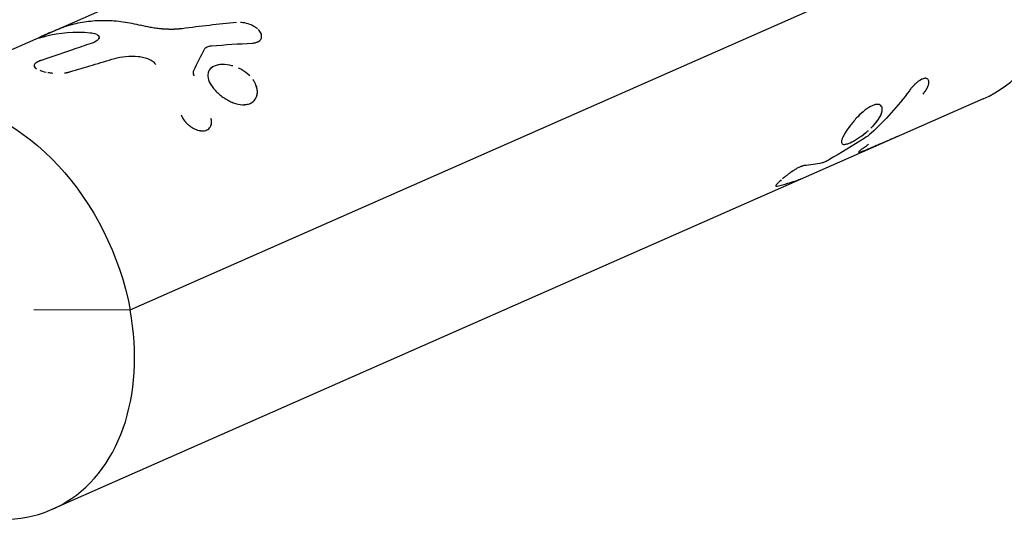
# Model space of a CAD drawing. Units: millimetres. Extents: x -7369 to 7369, y -7299 to 7299.
# Drawn here: x 4244 to 4357, y 1041 to 1100 of the extents above; entities that cross this region are included whole.
import ezdxf

# ---------------------------------------------------------------- set-up
doc = ezdxf.new("R2010")
doc.units = ezdxf.units.MM
doc.header["$LTSCALE"] = 20
doc.layers.add('2d', color=230, linetype='Continuous')

msp = doc.modelspace()

# ---------------------------------------------------------------- linework, layer by layer
at = {"layer": '2d'}
for p, q in [((4256.64, 1066.95), (4363.16, 1113.92)), ((4227.58, 1089.91), (4258.65, 1103.6)), ((4267.05, 1091.46), (4267.05, 1091.46)), ((4354.28, 1091.12), (4333.31, 1081.87)), ((4333.31, 1081.87), (4247.75, 1044.16)), ((4330.54, 1081.13), (4330.54, 1081.13)), ((4245.64, 1067), (4256.64, 1066.95))]:
    msp.add_line(p, q, dxfattribs=at)
for centre, start_param in [((4344.19, 1113.99), 3.141593), ((4237.67, 1067.03), 2.004242)]:
    msp.add_ellipse(centre, major_axis=(-10.09, 22.88), ratio=0.72874, start_param=start_param, end_param=4.398287, dxfattribs=at)
at = {"layer": '2d', "extrusion": (0, 0, -1)}
msp.add_ellipse((4237.67, 1067.03), major_axis=(-10.09, 22.88), ratio=0.72874, start_param=-1.137351, end_param=1.884898, dxfattribs=at)
at = {"layer": '2d'}
for points, knots in [([(4250.01, 1099.62), (4250.62, 1099.78), (4251.25, 1099.9), (4252.53, 1100.06), (4253.18, 1100.09), (4254.5, 1100.08), (4255.17, 1100.03), (4256.52, 1099.83), (4257.19, 1099.7), (4257.87, 1099.52)], [0, 0, 0, 0, 0.00259915, 0.00259915, 0.00519829, 0.00519829, 0.00779744, 0.00779744, 0.01039659, 0.01039659, 0.01039659, 0.01039659]), ([(4250.01, 1099.62), (4250.62, 1099.78), (4251.25, 1099.9), (4251.89, 1099.98), (4251.89, 1099.98), (4251.89, 1099.98)], [0, 0, 0, 0, 0.002599146, 0.002599146, 0.002599194, 0.002599194, 0.002599194, 0.002599194]), ([(4255.84, 1099.93), (4255.84, 1099.93), (4255.84, 1099.93), (4256.52, 1099.83), (4257.19, 1099.7), (4257.87, 1099.52)], [0.007797342, 0.007797342, 0.007797342, 0.007797342, 0.007797439, 0.007797439, 0.010396585, 0.010396585, 0.010396585, 0.010396585]), ([(4270.91, 1099.35), (4270.74, 1099.45), (4270.54, 1099.55), (4270.09, 1099.72), (4269.82, 1099.78), (4269.46, 1099.83), (4269.36, 1099.84), (4269.26, 1099.85)], [0.6454553, 0.6454553, 0.6454553, 0.6454553, 0.7499983, 0.7499983, 0.8749977, 0.8749977, 0.9241563, 0.9241563, 0.9241563, 0.9241563]), ([(4250.01, 1099.62), (4249.97, 1099.61), (4249.93, 1099.6), (4249.88, 1099.58), (4249.86, 1099.58), (4249.84, 1099.57), (4249.83, 1099.57), (4249.83, 1099.57), (4249.83, 1099.57), (4249.79, 1099.55), (4249.74, 1099.54), (4249.68, 1099.52), (4249.66, 1099.52), (4249.65, 1099.51), (4249.64, 1099.51), (4249.56, 1099.48), (4249.49, 1099.46), (4249.39, 1099.43), (4249.35, 1099.41), (4249.3, 1099.4), (4249.27, 1099.39), (4249.26, 1099.38), (4249.17, 1099.35), (4249.07, 1099.31), (4248.96, 1099.27), (4248.89, 1099.25), (4248.85, 1099.23), (4248.74, 1099.19), (4248.67, 1099.16), (4248.52, 1099.1), (4248.44, 1099.07), (4248.07, 1098.92), (4247.78, 1098.8), (4247.25, 1098.57), (4247, 1098.47), (4246.61, 1098.29), (4246.45, 1098.22), (4246.3, 1098.15), (4246.26, 1098.13), (4246.21, 1098.1), (4246.21, 1098.1), (4246.22, 1098.09), (4246.22, 1098.09), (4246.24, 1098.09), (4246.26, 1098.1), (4246.31, 1098.11), (4246.36, 1098.12), (4246.46, 1098.14), (4246.51, 1098.16), (4246.58, 1098.18), (4246.62, 1098.19), (4246.64, 1098.19), (4246.65, 1098.19), (4246.66, 1098.19), (4246.68, 1098.2), (4246.71, 1098.21), (4246.76, 1098.22), (4246.78, 1098.23), (4246.79, 1098.23), (4246.8, 1098.23), (4246.8, 1098.23), (4246.84, 1098.24), (4246.89, 1098.26), (4246.96, 1098.28)], [0, 0, 0, 0, 0.015625, 0.015625, 0.023437, 0.027344, 0.029297, 0.029297, 0.03125, 0.03125, 0.046875, 0.054688, 0.058594, 0.058594, 0.0625, 0.0625, 0.09375, 0.09375, 0.109375, 0.117188, 0.117188, 0.125, 0.125, 0.15625, 0.171875, 0.171875, 0.1875, 0.1875, 0.21875, 0.21875, 0.25, 0.25, 0.375, 0.375, 0.5, 0.5, 0.625, 0.625, 0.6875, 0.6875, 0.75, 0.75, 0.78125, 0.78125, 0.8125, 0.8125, 0.875, 0.875, 0.90625, 0.921875, 0.929688, 0.933594, 0.933594, 0.9375, 0.9375, 0.953125, 0.960938, 0.964844, 0.966797, 0.966797, 0.96875, 0.96875, 1, 1, 1, 1]), ([(4262.6, 1099.13), (4262.53, 1099.12), (4262.48, 1099.12), (4262.41, 1099.11), (4262.38, 1099.11), (4262.35, 1099.1), (4262.34, 1099.1), (4262.33, 1099.1), (4262.33, 1099.1), (4262.32, 1099.1), (4262.32, 1099.1), (4262.31, 1099.1), (4262.31, 1099.1), (4262.31, 1099.1), (4262.3, 1099.1), (4262.3, 1099.1), (4262.29, 1099.1), (4262.28, 1099.1), (4262.28, 1099.1), (4262.26, 1099.09), (4262.25, 1099.09), (4262.21, 1099.09), (4262.18, 1099.09), (4262.13, 1099.08), (4262.11, 1099.08), (4262.08, 1099.08), (4262.06, 1099.08), (4262.05, 1099.08), (4262.04, 1099.08), (4262.03, 1099.08), (4262.03, 1099.08), (4262.01, 1099.07), (4262.01, 1099.07), (4262, 1099.07), (4261.99, 1099.07), (4261.97, 1099.07), (4261.96, 1099.07), (4261.92, 1099.07), (4261.89, 1099.07), (4261.84, 1099.06), (4261.82, 1099.06), (4261.77, 1099.06), (4261.75, 1099.06), (4261.7, 1099.06), (4261.68, 1099.06), (4261.63, 1099.05), (4261.6, 1099.05), (4261.53, 1099.05), (4261.47, 1099.05), (4261.37, 1099.05), (4261.32, 1099.05), (4261.22, 1099.05), (4261.17, 1099.05), (4261.07, 1099.06), (4261.01, 1099.06), (4260.91, 1099.06), (4260.85, 1099.06), (4260.75, 1099.07), (4260.69, 1099.07), (4260.59, 1099.08), (4260.54, 1099.08), (4260.38, 1099.09), (4260.28, 1099.1), (4259.96, 1099.13), (4259.75, 1099.16), (4259.35, 1099.21), (4259.15, 1099.24), (4258.56, 1099.35), (4258.2, 1099.43), (4257.87, 1099.52)], [0, 0, 0, 0, 0.03125, 0.03125, 0.046875, 0.046875, 0.054688, 0.054688, 0.058594, 0.058594, 0.060547, 0.060547, 0.0625, 0.0625, 0.064453, 0.064453, 0.066406, 0.066406, 0.070312, 0.070312, 0.078125, 0.078125, 0.09375, 0.09375, 0.109375, 0.109375, 0.117188, 0.117188, 0.121094, 0.121094, 0.125, 0.125, 0.128906, 0.128906, 0.132812, 0.132812, 0.140625, 0.140625, 0.15625, 0.15625, 0.171875, 0.171875, 0.1875, 0.1875, 0.203125, 0.203125, 0.21875, 0.21875, 0.25, 0.25, 0.28125, 0.28125, 0.3125, 0.3125, 0.34375, 0.34375, 0.375, 0.375, 0.40625, 0.40625, 0.4375, 0.4375, 0.5, 0.5, 0.625, 0.625, 0.75, 0.75, 1, 1, 1, 1]), ([(4258.95, 1099.28), (4258.95, 1099.28), (4258.95, 1099.28), (4258.56, 1099.35), (4258.2, 1099.43), (4257.87, 1099.52)], [0.7499627, 0.7499627, 0.7499627, 0.7499627, 0.75, 0.75, 1, 1, 1, 1]), ([(4262.6, 1099.13), (4262.53, 1099.12), (4262.45, 1099.11), (4262.37, 1099.11), (4262.34, 1099.1), (4262.32, 1099.1), (4262.32, 1099.1), (4262.31, 1099.1), (4262.31, 1099.1), (4262.26, 1099.09), (4262.18, 1099.09), (4262.1, 1099.08), (4262.06, 1099.08), (4262.04, 1099.08), (4262.03, 1099.08), (4262.03, 1099.08), (4261.97, 1099.07), (4261.89, 1099.07), (4261.82, 1099.06), (4261.77, 1099.06), (4261.75, 1099.06), (4261.68, 1099.06), (4261.63, 1099.05), (4261.53, 1099.05), (4261.47, 1099.05), (4261.32, 1099.05), (4261.17, 1099.05), (4261.01, 1099.06), (4260.91, 1099.06), (4260.85, 1099.06), (4260.59, 1099.08), (4260.38, 1099.09), (4259.96, 1099.13), (4259.75, 1099.16), (4259.55, 1099.18)], [0, 0, 0, 0, 0.03125, 0.046875, 0.0546875, 0.0585937, 0.0605469, 0.0605469, 0.0625, 0.0625, 0.09375, 0.109375, 0.1171875, 0.1210937, 0.1210937, 0.125, 0.125, 0.15625, 0.171875, 0.171875, 0.1875, 0.1875, 0.21875, 0.21875, 0.25, 0.25, 0.3125, 0.34375, 0.34375, 0.375, 0.375, 0.5, 0.5, 0.625, 0.625, 0.625, 0.625]), ([(4271.21, 1099.12), (4271.15, 1099.18), (4271.08, 1099.23), (4270.91, 1099.35), (4270.81, 1099.41), (4270.65, 1099.49), (4270.61, 1099.51), (4270.57, 1099.53)], [0.5792808, 0.5792808, 0.5792808, 0.5792808, 0.625, 0.625, 0.6875, 0.6875, 0.7089239, 0.7089239, 0.7089239, 0.7089239]), ([(4271.68, 1098.41), (4271.67, 1098.47), (4271.65, 1098.53), (4271.59, 1098.67), (4271.55, 1098.75), (4271.45, 1098.88), (4271.4, 1098.94), (4271.35, 1098.99)], [0.391368, 0.391368, 0.391368, 0.391368, 0.4375, 0.4375, 0.5, 0.5, 0.5422786, 0.5422786, 0.5422786, 0.5422786]), ([(4271.69, 1098.37), (4271.68, 1098.44), (4271.66, 1098.52), (4271.59, 1098.67), (4271.55, 1098.75), (4271.45, 1098.88), (4271.4, 1098.94), (4271.36, 1098.99)], [0.3805272, 0.3805272, 0.3805272, 0.3805272, 0.4374996, 0.4374996, 0.4999993, 0.4999993, 0.5414489, 0.5414489, 0.5414489, 0.5414489]), ([(4252.8, 1098.49), (4252.89, 1098.45), (4252.96, 1098.4), (4253.06, 1098.29), (4253.08, 1098.23), (4253.1, 1098.11), (4253.08, 1098.04), (4253.01, 1097.91), (4252.95, 1097.85), (4252.72, 1097.66), (4252.49, 1097.54), (4252.19, 1097.45)], [0.2500018, 0.2500018, 0.2500018, 0.2500018, 0.375, 0.375, 0.5, 0.5, 0.625, 0.625, 0.75, 0.75, 1, 1, 1, 1]), ([(4253.09, 1098.17), (4253.09, 1098.17), (4253.09, 1098.17), (4253.1, 1098.04), (4253.03, 1097.91), (4252.72, 1097.66), (4252.49, 1097.55), (4252.19, 1097.45)], [0.4999964, 0.4999964, 0.4999964, 0.4999964, 0.5, 0.5, 0.75, 0.75, 1, 1, 1, 1]), ([(4270.64, 1097.48), (4270.71, 1097.49), (4270.8, 1097.5), (4270.88, 1097.52), (4270.92, 1097.53), (4270.93, 1097.53), (4270.94, 1097.53), (4270.94, 1097.53), (4270.94, 1097.53), (4271, 1097.55), (4271.08, 1097.56), (4271.16, 1097.59), (4271.19, 1097.6), (4271.21, 1097.61), (4271.22, 1097.61), (4271.22, 1097.61), (4271.31, 1097.65), (4271.39, 1097.69), (4271.45, 1097.74)], [0.0000015, 0.0000015, 0.0000015, 0.0000015, 0.0312514, 0.0468763, 0.0546888, 0.058595, 0.0605481, 0.0605481, 0.0625012, 0.0625012, 0.0937511, 0.109376, 0.1171885, 0.1210947, 0.1210947, 0.125001, 0.125001, 0.1871002, 0.1871002, 0.1871002, 0.1871002]), ([(4271.41, 1097.71), (4271.42, 1097.72), (4271.44, 1097.73), (4271.48, 1097.76), (4271.51, 1097.79), (4271.56, 1097.85), (4271.58, 1097.88), (4271.62, 1097.94), (4271.64, 1097.98), (4271.67, 1098.05), (4271.68, 1098.08), (4271.7, 1098.19), (4271.7, 1098.27), (4271.69, 1098.37), (4271.69, 1098.39), (4271.68, 1098.41)], [0.1734274, 0.1734274, 0.1734274, 0.1734274, 0.1875, 0.1875, 0.21875, 0.21875, 0.25, 0.25, 0.28125, 0.28125, 0.3125, 0.3125, 0.375, 0.375, 0.391366, 0.391366, 0.391366, 0.391366]), ([(4252.19, 1097.45), (4251.48, 1097.21), (4250.76, 1096.97), (4250.04, 1096.72), (4249.44, 1096.52), (4248.85, 1096.32), (4248.25, 1096.11), (4247.65, 1095.91), (4247.05, 1095.71), (4246.45, 1095.5)], [0, 0, 0, 0, 0.002913984, 0.002913984, 0.002913984, 0.005356192, 0.005356192, 0.005356192, 0.007798411, 0.007798411, 0.007798411, 0.007798411]), ([(4252.19, 1097.45), (4251.48, 1097.21), (4250.76, 1096.97), (4250.04, 1096.72), (4249.44, 1096.52), (4248.85, 1096.32), (4248.25, 1096.11), (4247.65, 1095.91), (4247.05, 1095.71), (4246.45, 1095.5)], [0, 0, 0, 0, 0.002913984, 0.002913984, 0.002913984, 0.005356192, 0.005356192, 0.005356192, 0.007798411, 0.007798411, 0.007798411, 0.007798411]), ([(4265.16, 1096.79), (4265.22, 1096.89), (4265.31, 1096.98), (4265.59, 1097.12), (4265.76, 1097.16), (4265.95, 1097.17)], [0, 0, 0, 0, 0.5, 0.5, 1, 1, 1, 1]), ([(4265.16, 1096.79), (4265.22, 1096.89), (4265.31, 1096.98), (4265.59, 1097.12), (4265.76, 1097.16), (4265.95, 1097.17)], [0, 0, 0, 0, 0.5, 0.5, 1, 1, 1, 1]), ([(4246.45, 1095.5), (4246.41, 1095.49), (4246.38, 1095.47), (4246.34, 1095.46), (4246.33, 1095.45), (4246.31, 1095.44), (4246.31, 1095.44), (4246.3, 1095.44), (4246.3, 1095.44), (4246.29, 1095.44), (4246.29, 1095.43), (4246.29, 1095.43), (4246.28, 1095.43), (4246.28, 1095.43), (4246.27, 1095.43), (4246.26, 1095.42), (4246.26, 1095.42), (4246.23, 1095.41), (4246.22, 1095.4), (4246.2, 1095.39), (4246.18, 1095.39), (4246.17, 1095.38), (4246.16, 1095.38), (4246.15, 1095.37), (4246.15, 1095.37), (4246.13, 1095.36), (4246.13, 1095.36), (4246.11, 1095.35), (4246.11, 1095.35), (4246.09, 1095.34), (4246.07, 1095.34), (4246.04, 1095.32), (4246.01, 1095.31), (4245.97, 1095.28), (4245.95, 1095.27), (4245.92, 1095.26), (4245.91, 1095.25), (4245.9, 1095.24), (4245.89, 1095.23), (4245.87, 1095.22), (4245.86, 1095.22), (4245.85, 1095.21), (4245.84, 1095.2), (4245.82, 1095.18), (4245.8, 1095.17), (4245.77, 1095.15), (4245.76, 1095.13), (4245.74, 1095.11), (4245.73, 1095.09), (4245.71, 1095.07), (4245.7, 1095.06), (4245.68, 1095.03), (4245.68, 1095.02), (4245.66, 1094.98), (4245.65, 1094.96), (4245.65, 1094.91), (4245.65, 1094.88), (4245.66, 1094.83), (4245.66, 1094.81), (4245.68, 1094.77), (4245.69, 1094.75), (4245.7, 1094.74)], [0, 0, 0, 0, 0.015625, 0.015625, 0.0234375, 0.0234375, 0.0273438, 0.0273438, 0.0292969, 0.0292969, 0.03125, 0.03125, 0.0332031, 0.0332031, 0.0351562, 0.0351562, 0.0390625, 0.0390625, 0.046875, 0.046875, 0.0546875, 0.0546875, 0.0585938, 0.0585938, 0.0625, 0.0625, 0.0664062, 0.0664062, 0.0703125, 0.0703125, 0.078125, 0.078125, 0.09375, 0.09375, 0.109375, 0.109375, 0.1171875, 0.1171875, 0.125, 0.125, 0.1328125, 0.1328125, 0.140625, 0.140625, 0.15625, 0.15625, 0.171875, 0.171875, 0.1875, 0.1875, 0.203125, 0.203125, 0.21875, 0.21875, 0.25, 0.25, 0.28125, 0.28125, 0.3125, 0.3125, 0.330379, 0.330379, 0.330379, 0.330379]), ([(4249.76, 1094.2), (4250.19, 1094.32), (4250.62, 1094.45), (4251.05, 1094.58), (4251.48, 1094.71), (4251.91, 1094.84), (4252.34, 1094.97), (4253.19, 1095.22), (4254.03, 1095.47), (4254.88, 1095.72)], [0, 0, 0, 0, 0.001742918, 0.001742918, 0.001742918, 0.003485836, 0.003485836, 0.003485836, 0.006916735, 0.006916735, 0.006916735, 0.006916735]), ([(4254.88, 1095.72), (4255.26, 1095.83), (4255.68, 1095.91), (4256.6, 1095.99), (4257.08, 1096), (4257.58, 1095.95)], [0, 0, 0, 0, 0.5, 0.5, 1, 1, 1, 1]), ([(4254.88, 1095.72), (4255.26, 1095.83), (4255.68, 1095.91), (4256.6, 1095.99), (4257.08, 1096), (4257.58, 1095.95)], [0, 0, 0, 0, 0.5, 0.5, 1, 1, 1, 1]), ([(4257.58, 1095.95), (4257.8, 1095.94), (4258, 1095.9), (4258.41, 1095.8), (4258.61, 1095.73), (4258.97, 1095.57), (4259.13, 1095.47), (4259.4, 1095.26), (4259.51, 1095.15), (4259.59, 1095.03)], [0, 0, 0, 0, 0.25, 0.25, 0.5, 0.5, 0.75, 0.75, 1, 1, 1, 1]), ([(4257.58, 1095.95), (4257.79, 1095.94), (4258, 1095.9), (4258.41, 1095.8), (4258.61, 1095.73), (4258.97, 1095.57), (4259.13, 1095.47), (4259.4, 1095.26), (4259.51, 1095.15), (4259.59, 1095.03)], [0, 0, 0, 0, 0.25, 0.25, 0.5, 0.5, 0.75, 0.75, 1, 1, 1, 1]), ([(4245.65, 1094.88), (4245.65, 1094.8), (4245.7, 1094.72), (4245.83, 1094.6), (4245.88, 1094.57), (4245.93, 1094.54)], [0.2697403, 0.2697403, 0.2697403, 0.2697403, 0.375, 0.375, 0.4181306, 0.4181306, 0.4181306, 0.4181306]), ([(4247.21, 1094.13), (4247.31, 1094.12), (4247.41, 1094.1), (4247.55, 1094.08), (4247.59, 1094.08), (4247.63, 1094.07)], [0.64543659, 0.64543659, 0.64543659, 0.64543659, 0.6875, 0.6875, 0.7033655, 0.7033655, 0.7033655, 0.7033655]), ([(4249.13, 1094.07), (4249.14, 1094.07), (4249.15, 1094.07), (4249.2, 1094.08), (4249.23, 1094.08), (4249.28, 1094.09), (4249.3, 1094.09), (4249.33, 1094.1), (4249.34, 1094.1), (4249.35, 1094.1), (4249.36, 1094.1), (4249.38, 1094.11), (4249.39, 1094.11), (4249.4, 1094.11), (4249.41, 1094.11), (4249.43, 1094.12), (4249.45, 1094.12), (4249.48, 1094.13), (4249.5, 1094.13), (4249.52, 1094.14), (4249.53, 1094.14), (4249.55, 1094.14), (4249.55, 1094.14), (4249.56, 1094.15), (4249.57, 1094.15), (4249.57, 1094.15), (4249.57, 1094.15), (4249.58, 1094.15), (4249.58, 1094.15), (4249.59, 1094.15), (4249.6, 1094.16), (4249.62, 1094.16), (4249.63, 1094.16), (4249.68, 1094.18), (4249.72, 1094.18), (4249.76, 1094.2)], [0.90067764, 0.90067764, 0.90067764, 0.90067764, 0.90625, 0.90625, 0.921875, 0.921875, 0.9296875, 0.9296875, 0.93359375, 0.93359375, 0.9375, 0.9375, 0.94140625, 0.94140625, 0.9453125, 0.9453125, 0.953125, 0.953125, 0.9609375, 0.9609375, 0.96484375, 0.96484375, 0.96679688, 0.96679688, 0.96875, 0.96875, 0.97070312, 0.97070312, 0.97265625, 0.97265625, 0.9765625, 0.9765625, 0.984375, 0.984375, 1, 1, 1, 1]), ([(4263.98, 1093.75), (4263.93, 1093.86), (4263.9, 1093.97), (4263.88, 1094.18), (4263.9, 1094.27), (4263.94, 1094.36)], [0, 0, 0, 0, 0.5, 0.5, 1, 1, 1, 1]), ([(4266.28, 1094.85), (4266.03, 1094.74), (4265.83, 1094.58), (4265.58, 1094.18), (4265.52, 1093.95), (4265.54, 1093.68)], [0, 0, 0, 0, 0.0625, 0.0625, 0.124999, 0.124999, 0.124999, 0.124999]), ([(4266.28, 1094.85), (4266.15, 1094.8), (4266.04, 1094.73), (4265.85, 1094.57), (4265.77, 1094.48), (4265.64, 1094.28), (4265.59, 1094.17), (4265.54, 1093.94), (4265.53, 1093.82), (4265.56, 1093.42), (4265.65, 1093.14), (4265.89, 1092.71), (4265.99, 1092.56), (4266.2, 1092.27), (4266.33, 1092.13), (4266.6, 1091.85), (4266.74, 1091.71), (4267.05, 1091.45), (4267.22, 1091.33), (4267.56, 1091.1), (4267.73, 1091), (4268.09, 1090.81), (4268.27, 1090.73), (4268.81, 1090.53), (4269.16, 1090.45), (4269.66, 1090.43), (4269.82, 1090.44), (4270.12, 1090.49), (4270.26, 1090.53), (4270.39, 1090.58), (4270.52, 1090.64), (4270.63, 1090.71), (4270.84, 1090.88), (4270.92, 1090.98), (4271.06, 1091.21), (4271.12, 1091.33), (4271.19, 1091.59), (4271.21, 1091.74), (4271.21, 1092.03), (4271.19, 1092.18), (4271.12, 1092.49), (4271.07, 1092.65), (4270.97, 1092.86), (4270.94, 1092.92), (4270.91, 1092.97)], [0, 0, 0, 0, 0.03125, 0.03125, 0.0625, 0.0625, 0.09375, 0.09375, 0.125, 0.125, 0.1875, 0.1875, 0.21875, 0.21875, 0.25, 0.25, 0.28125, 0.28125, 0.3125, 0.3125, 0.34375, 0.34375, 0.375, 0.375, 0.4375, 0.4375, 0.46875, 0.46875, 0.5, 0.5, 0.5, 0.53125, 0.53125, 0.5625, 0.5625, 0.59375, 0.59375, 0.625, 0.625, 0.65625, 0.65625, 0.6875, 0.6875, 0.6985166, 0.6985166, 0.6985166, 0.6985166]), ([(4268.41, 1094.87), (4268.38, 1094.88), (4268.34, 1094.89), (4267.92, 1095), (4267.54, 1095.05), (4266.85, 1095.03), (4266.54, 1094.96), (4266.28, 1094.85)], [0.8690562, 0.8690562, 0.8690562, 0.8690562, 0.875, 0.875, 0.9375, 0.9375, 1, 1, 1, 1]), ([(4266.83, 1095.01), (4266.79, 1095), (4266.75, 1094.99), (4266.55, 1094.95), (4266.41, 1094.91), (4266.28, 1094.85)], [0.96054911, 0.96054911, 0.96054911, 0.96054911, 0.96875, 0.96875, 1, 1, 1, 1]), ([(4270.33, 1093.75), (4270.07, 1094.01), (4269.76, 1094.25), (4269.3, 1094.51), (4269.18, 1094.58), (4269.05, 1094.63)], [0.75272941, 0.75272941, 0.75272941, 0.75272941, 0.8125, 0.8125, 0.83366345, 0.83366345, 0.83366345, 0.83366345]), ([(4247.27, 1094.12), (4247.35, 1094.11), (4247.43, 1094.1), (4247.6, 1094.08), (4247.69, 1094.07), (4247.78, 1094.06)], [0.65417649, 0.65417649, 0.65417649, 0.65417649, 0.6875, 0.6875, 0.72189931, 0.72189931, 0.72189931, 0.72189931]), ([(4347.39, 1091.65), (4347.45, 1091.72), (4347.49, 1091.78), (4347.54, 1091.85), (4347.57, 1091.89), (4347.59, 1091.92), (4347.61, 1091.94), (4347.61, 1091.94), (4347.61, 1091.95), (4347.61, 1091.95), (4347.65, 1092.01), (4347.71, 1092.09), (4347.76, 1092.17), (4347.79, 1092.21), (4347.8, 1092.23), (4347.8, 1092.24), (4347.81, 1092.25), (4347.87, 1092.35), (4347.92, 1092.45), (4347.97, 1092.59), (4347.99, 1092.63), (4348.02, 1092.72), (4348.03, 1092.76), (4348.05, 1092.89), (4348.06, 1092.97), (4348.06, 1093.11), (4348.05, 1093.17), (4347.98, 1093.33), (4347.91, 1093.41), (4347.69, 1093.47), (4347.55, 1093.46), (4347.23, 1093.35), (4347.06, 1093.25), (4346.78, 1093.06), (4346.69, 1092.98), (4346.51, 1092.82), (4346.42, 1092.73), (4346.28, 1092.59), (4346.21, 1092.52), (4346.15, 1092.45), (4346.1, 1092.4), (4346.08, 1092.37), (4346.04, 1092.32), (4346.01, 1092.29), (4345.97, 1092.24), (4345.96, 1092.22), (4345.95, 1092.21), (4345.94, 1092.2), (4345.94, 1092.2), (4345.91, 1092.16), (4345.87, 1092.11), (4345.82, 1092.04)], [0, 0, 0, 0, 0.03125, 0.03125, 0.046875, 0.054688, 0.058594, 0.060547, 0.060547, 0.0625, 0.0625, 0.09375, 0.109375, 0.117188, 0.121094, 0.121094, 0.125, 0.125, 0.1875, 0.1875, 0.21875, 0.21875, 0.25, 0.25, 0.3125, 0.3125, 0.375, 0.375, 0.5, 0.5, 0.625, 0.625, 0.75, 0.75, 0.8125, 0.8125, 0.875, 0.875, 0.90625, 0.921875, 0.921875, 0.9375, 0.9375, 0.953125, 0.960937, 0.964844, 0.966797, 0.966797, 0.96875, 0.96875, 1, 1, 1, 1]), ([(4347.39, 1091.65), (4347.45, 1091.72), (4347.49, 1091.78), (4347.54, 1091.85), (4347.56, 1091.88), (4347.58, 1091.91), (4347.59, 1091.92), (4347.6, 1091.93), (4347.6, 1091.94), (4347.61, 1091.94), (4347.61, 1091.94), (4347.61, 1091.95), (4347.61, 1091.95), (4347.62, 1091.96), (4347.62, 1091.96), (4347.63, 1091.97), (4347.63, 1091.97), (4347.64, 1091.98), (4347.64, 1091.99), (4347.65, 1092.01), (4347.66, 1092.02), (4347.69, 1092.06), (4347.71, 1092.09), (4347.74, 1092.14), (4347.75, 1092.16), (4347.78, 1092.2), (4347.78, 1092.21), (4347.79, 1092.23), (4347.8, 1092.23), (4347.8, 1092.24), (4347.81, 1092.25), (4347.81, 1092.26), (4347.82, 1092.27), (4347.82, 1092.28), (4347.83, 1092.28), (4347.84, 1092.3), (4347.85, 1092.32), (4347.87, 1092.35), (4347.88, 1092.38), (4347.91, 1092.45), (4347.94, 1092.5), (4347.97, 1092.59), (4347.99, 1092.63), (4348.02, 1092.72), (4348.03, 1092.76), (4348.05, 1092.85), (4348.05, 1092.89), (4348.06, 1092.96), (4348.06, 1093), (4348.06, 1093.11), (4348.05, 1093.17), (4348, 1093.28), (4347.97, 1093.32), (4347.9, 1093.4), (4347.85, 1093.42), (4347.74, 1093.45), (4347.68, 1093.46), (4347.54, 1093.44), (4347.47, 1093.43), (4347.31, 1093.38), (4347.23, 1093.34), (4347.06, 1093.24), (4346.97, 1093.19), (4346.78, 1093.06), (4346.69, 1092.98), (4346.55, 1092.86), (4346.51, 1092.82), (4346.41, 1092.73), (4346.37, 1092.69), (4346.28, 1092.59), (4346.23, 1092.55), (4346.17, 1092.47), (4346.15, 1092.45), (4346.1, 1092.4), (4346.08, 1092.37), (4346.04, 1092.32), (4346.02, 1092.3), (4345.99, 1092.26), (4345.98, 1092.25), (4345.96, 1092.23), (4345.96, 1092.22), (4345.95, 1092.21), (4345.95, 1092.21), (4345.94, 1092.2), (4345.94, 1092.2), (4345.94, 1092.19), (4345.94, 1092.19), (4345.93, 1092.19), (4345.93, 1092.18), (4345.92, 1092.18), (4345.92, 1092.17), (4345.91, 1092.16), (4345.9, 1092.14), (4345.87, 1092.11), (4345.85, 1092.07), (4345.82, 1092.04)], [0, 0, 0, 0, 0.03125, 0.03125, 0.046875, 0.046875, 0.054688, 0.054688, 0.058594, 0.058594, 0.060547, 0.060547, 0.0625, 0.0625, 0.064453, 0.064453, 0.066406, 0.066406, 0.070312, 0.070312, 0.078125, 0.078125, 0.09375, 0.09375, 0.109375, 0.109375, 0.117188, 0.117188, 0.121094, 0.121094, 0.125, 0.125, 0.128906, 0.128906, 0.132812, 0.132812, 0.140625, 0.140625, 0.15625, 0.15625, 0.1875, 0.1875, 0.21875, 0.21875, 0.25, 0.25, 0.28125, 0.28125, 0.3125, 0.3125, 0.375, 0.375, 0.4375, 0.4375, 0.5, 0.5, 0.5625, 0.5625, 0.625, 0.625, 0.6875, 0.6875, 0.75, 0.75, 0.8125, 0.8125, 0.84375, 0.84375, 0.875, 0.875, 0.90625, 0.90625, 0.921875, 0.921875, 0.9375, 0.9375, 0.953125, 0.953125, 0.960938, 0.960938, 0.964844, 0.964844, 0.966797, 0.966797, 0.96875, 0.96875, 0.970703, 0.970703, 0.972656, 0.972656, 0.976562, 0.976562, 0.984375, 0.984375, 1, 1, 1, 1]), ([(4270.39, 1090.58), (4270.65, 1090.7), (4270.85, 1090.87), (4271.13, 1091.32), (4271.21, 1091.59), (4271.21, 1091.88)], [0.5, 0.5, 0.5, 0.5, 0.5625, 0.5625, 0.6249994, 0.6249994, 0.6249994, 0.6249994]), ([(4268.45, 1090.66), (4268.45, 1090.66), (4268.45, 1090.66), (4268.81, 1090.53), (4269.16, 1090.45), (4269.83, 1090.42), (4270.13, 1090.47), (4270.39, 1090.58)], [0.3749989, 0.3749989, 0.3749989, 0.3749989, 0.375, 0.375, 0.4375, 0.4375, 0.5, 0.5, 0.5, 0.5]), ([(4341.43, 1087.75), (4341.53, 1087.86), (4341.63, 1087.96), (4341.86, 1088.21), (4341.98, 1088.36), (4342.2, 1088.65), (4342.3, 1088.79), (4342.47, 1089.07), (4342.54, 1089.2), (4342.64, 1089.46), (4342.68, 1089.58), (4342.72, 1089.81), (4342.73, 1089.91), (4342.71, 1090.1), (4342.68, 1090.18), (4342.56, 1090.38), (4342.42, 1090.45), (4342.14, 1090.47), (4342.04, 1090.47), (4341.81, 1090.41), (4341.69, 1090.37), (4341.57, 1090.32), (4341.44, 1090.26), (4341.3, 1090.19), (4341.03, 1090.02), (4340.88, 1089.92), (4340.6, 1089.7), (4340.45, 1089.57), (4340.16, 1089.31), (4340.02, 1089.17), (4339.74, 1088.88), (4339.6, 1088.72), (4339.34, 1088.41), (4339.21, 1088.26), (4338.85, 1087.79), (4338.64, 1087.48), (4338.39, 1087.06), (4338.32, 1086.93), (4338.2, 1086.69), (4338.15, 1086.58), (4338.08, 1086.37), (4338.06, 1086.29), (4338.05, 1086.13), (4338.06, 1086.07), (4338.11, 1085.97), (4338.15, 1085.94), (4338.25, 1085.89), (4338.32, 1085.88), (4338.48, 1085.89), (4338.58, 1085.91), (4338.79, 1085.98), (4338.91, 1086.02), (4339.03, 1086.08)], [0.1645812, 0.1645812, 0.1645812, 0.1645812, 0.1875, 0.1875, 0.21875, 0.21875, 0.25, 0.25, 0.28125, 0.28125, 0.3125, 0.3125, 0.34375, 0.34375, 0.375, 0.375, 0.4375, 0.4375, 0.46875, 0.46875, 0.5, 0.5, 0.5, 0.53125, 0.53125, 0.5625, 0.5625, 0.59375, 0.59375, 0.625, 0.625, 0.65625, 0.65625, 0.6875, 0.6875, 0.75, 0.75, 0.78125, 0.78125, 0.8125, 0.8125, 0.84375, 0.84375, 0.875, 0.875, 0.90625, 0.90625, 0.9375, 0.9375, 0.96875, 0.96875, 1, 1, 1, 1]), ([(4341.57, 1090.32), (4341.31, 1090.2), (4341.03, 1090.03), (4340.45, 1089.58), (4340.16, 1089.32), (4339.88, 1089.02)], [0.5, 0.5, 0.5, 0.5, 0.5625, 0.5625, 0.6249986, 0.6249986, 0.6249986, 0.6249986]), ([(4342.64, 1090.24), (4342.64, 1090.24), (4342.64, 1090.24), (4342.56, 1090.38), (4342.42, 1090.45), (4342.05, 1090.48), (4341.82, 1090.43), (4341.57, 1090.32)], [0.3749994, 0.3749994, 0.3749994, 0.3749994, 0.375, 0.375, 0.4375, 0.4375, 0.5, 0.5, 0.5, 0.5]), ([(4262.48, 1089.26), (4262.51, 1089.19), (4262.54, 1089.13), (4262.59, 1089.06), (4262.6, 1089.03), (4262.62, 1089), (4262.62, 1088.99), (4262.63, 1088.98), (4262.63, 1088.97), (4262.64, 1088.97), (4262.64, 1088.96), (4262.64, 1088.96), (4262.64, 1088.96), (4262.64, 1088.95), (4262.65, 1088.95), (4262.65, 1088.94), (4262.65, 1088.94), (4262.66, 1088.93), (4262.66, 1088.92), (4262.67, 1088.9), (4262.68, 1088.89), (4262.7, 1088.85), (4262.72, 1088.82), (4262.75, 1088.77), (4262.77, 1088.75), (4262.79, 1088.71), (4262.8, 1088.7), (4262.81, 1088.68), (4262.81, 1088.68), (4262.82, 1088.66), (4262.82, 1088.66), (4262.83, 1088.65), (4262.84, 1088.64), (4262.85, 1088.63), (4262.85, 1088.62), (4262.87, 1088.6), (4262.87, 1088.59), (4262.9, 1088.55), (4262.92, 1088.53), (4262.98, 1088.46), (4263.02, 1088.41), (4263.11, 1088.32), (4263.16, 1088.27), (4263.25, 1088.18), (4263.3, 1088.14), (4263.41, 1088.06), (4263.46, 1088.02), (4263.57, 1087.94), (4263.62, 1087.9), (4263.79, 1087.79), (4263.9, 1087.73), (4264.13, 1087.62), (4264.25, 1087.58), (4264.47, 1087.5), (4264.59, 1087.48), (4264.81, 1087.45), (4264.91, 1087.44), (4265.12, 1087.45), (4265.21, 1087.47), (4265.39, 1087.52), (4265.47, 1087.56), (4265.62, 1087.65), (4265.69, 1087.71), (4265.8, 1087.84), (4265.85, 1087.92), (4265.9, 1088.04), (4265.92, 1088.08), (4265.94, 1088.17), (4265.95, 1088.21), (4265.97, 1088.31), (4265.97, 1088.36), (4265.97, 1088.43), (4265.97, 1088.45), (4265.97, 1088.5), (4265.97, 1088.53), (4265.96, 1088.58), (4265.96, 1088.6), (4265.95, 1088.64), (4265.95, 1088.65), (4265.95, 1088.67), (4265.95, 1088.68), (4265.94, 1088.69), (4265.94, 1088.69), (4265.94, 1088.7), (4265.94, 1088.7), (4265.94, 1088.71), (4265.94, 1088.71), (4265.94, 1088.72), (4265.94, 1088.72), (4265.94, 1088.72), (4265.94, 1088.73), (4265.93, 1088.75), (4265.93, 1088.76), (4265.92, 1088.8), (4265.91, 1088.83), (4265.9, 1088.86)], [0, 0, 0, 0, 0.03125, 0.03125, 0.046875, 0.046875, 0.054688, 0.054688, 0.058594, 0.058594, 0.060547, 0.060547, 0.0625, 0.0625, 0.064453, 0.064453, 0.066406, 0.066406, 0.070312, 0.070312, 0.078125, 0.078125, 0.09375, 0.09375, 0.109375, 0.109375, 0.117188, 0.117188, 0.121094, 0.121094, 0.125, 0.125, 0.128906, 0.128906, 0.132812, 0.132812, 0.140625, 0.140625, 0.15625, 0.15625, 0.1875, 0.1875, 0.21875, 0.21875, 0.25, 0.25, 0.28125, 0.28125, 0.3125, 0.3125, 0.375, 0.375, 0.4375, 0.4375, 0.5, 0.5, 0.5625, 0.5625, 0.625, 0.625, 0.6875, 0.6875, 0.75, 0.75, 0.8125, 0.8125, 0.84375, 0.84375, 0.875, 0.875, 0.90625, 0.90625, 0.921875, 0.921875, 0.9375, 0.9375, 0.953125, 0.953125, 0.960938, 0.960938, 0.964844, 0.964844, 0.966797, 0.966797, 0.96875, 0.96875, 0.970703, 0.970703, 0.972656, 0.972656, 0.976562, 0.976562, 0.984375, 0.984375, 1, 1, 1, 1]), ([(4262.48, 1089.26), (4262.51, 1089.19), (4262.54, 1089.13), (4262.59, 1089.06), (4262.6, 1089.02), (4262.62, 1088.99), (4262.63, 1088.97), (4262.64, 1088.96), (4262.64, 1088.96), (4262.64, 1088.96), (4262.67, 1088.9), (4262.72, 1088.82), (4262.77, 1088.73), (4262.8, 1088.69), (4262.81, 1088.68), (4262.82, 1088.66), (4262.82, 1088.66), (4262.9, 1088.55), (4262.98, 1088.46), (4263.11, 1088.32), (4263.16, 1088.27), (4263.25, 1088.18), (4263.3, 1088.14), (4263.46, 1088.01), (4263.57, 1087.94), (4263.79, 1087.79), (4263.9, 1087.73), (4264.25, 1087.57), (4264.48, 1087.49), (4264.92, 1087.43), (4265.12, 1087.44), (4265.48, 1087.55), (4265.63, 1087.65), (4265.8, 1087.84), (4265.85, 1087.92), (4265.92, 1088.08), (4265.95, 1088.17), (4265.97, 1088.31), (4265.97, 1088.38), (4265.97, 1088.45), (4265.97, 1088.5), (4265.97, 1088.53), (4265.96, 1088.58), (4265.96, 1088.61), (4265.95, 1088.66), (4265.95, 1088.68), (4265.94, 1088.69), (4265.94, 1088.7), (4265.94, 1088.7), (4265.93, 1088.74), (4265.92, 1088.79), (4265.9, 1088.86)], [0, 0, 0, 0, 0.03125, 0.03125, 0.046875, 0.054688, 0.058594, 0.060547, 0.060547, 0.0625, 0.0625, 0.09375, 0.109375, 0.117188, 0.121094, 0.121094, 0.125, 0.125, 0.1875, 0.1875, 0.21875, 0.21875, 0.25, 0.25, 0.3125, 0.3125, 0.375, 0.375, 0.5, 0.5, 0.625, 0.625, 0.75, 0.75, 0.8125, 0.8125, 0.875, 0.875, 0.90625, 0.921875, 0.921875, 0.9375, 0.9375, 0.953125, 0.960937, 0.964844, 0.966797, 0.966797, 0.96875, 0.96875, 1, 1, 1, 1]), ([(4341.45, 1087.78), (4341.55, 1087.88), (4341.64, 1087.97), (4341.99, 1088.36), (4342.22, 1088.65), (4342.45, 1089.05), (4342.51, 1089.16), (4342.56, 1089.27)], [0.1665404, 0.1665404, 0.1665404, 0.1665404, 0.1875, 0.1875, 0.25, 0.25, 0.2763989, 0.2763989, 0.2763989, 0.2763989]), ([(4339.03, 1086.08), (4339.16, 1086.13), (4339.3, 1086.2), (4339.59, 1086.36), (4339.74, 1086.45), (4340.05, 1086.65), (4340.21, 1086.76), (4340.53, 1086.99), (4340.69, 1087.11), (4340.95, 1087.32), (4341.05, 1087.41), (4341.15, 1087.5)], [0, 0, 0, 0, 0.03125, 0.03125, 0.0625, 0.0625, 0.09375, 0.09375, 0.125, 0.125, 0.1452406, 0.1452406, 0.1452406, 0.1452406]), ([(4339.03, 1086.08), (4339.29, 1086.19), (4339.58, 1086.35), (4340.21, 1086.75), (4340.53, 1086.98), (4340.93, 1087.31), (4341.01, 1087.37), (4341.09, 1087.44)], [0, 0, 0, 0, 0.0625, 0.0625, 0.125, 0.125, 0.1410221, 0.1410221, 0.1410221, 0.1410221]), ([(4344.42, 1086.78), (4344.13, 1086.65), (4343.83, 1086.52), (4343.53, 1086.39), (4343.23, 1086.26), (4342.93, 1086.13), (4342.62, 1086), (4342.03, 1085.75), (4341.44, 1085.5), (4340.85, 1085.25)], [0, 0, 0, 0, 0.001742918, 0.001742918, 0.001742918, 0.003485836, 0.003485836, 0.003485836, 0.006916735, 0.006916735, 0.006916735, 0.006916735]), ([(4338.09, 1086.02), (4338.09, 1086.02), (4338.09, 1086.02), (4338.13, 1085.92), (4338.24, 1085.88), (4338.56, 1085.9), (4338.78, 1085.96), (4339.03, 1086.08)], [0.8749997, 0.8749997, 0.8749997, 0.8749997, 0.875, 0.875, 0.9375, 0.9375, 1, 1, 1, 1]), ([(4340.01, 1085.01), (4340.01, 1085.02), (4340.03, 1085.06), (4340.14, 1085.16), (4340.22, 1085.22), (4340.42, 1085.39), (4340.55, 1085.48), (4340.84, 1085.69), (4340.99, 1085.8), (4341.16, 1085.92)], [0, 0, 0, 0, 0.25, 0.25, 0.5, 0.5, 0.75, 0.75, 1, 1, 1, 1]), ([(4340.01, 1085.01), (4340.01, 1085.02), (4340.03, 1085.06), (4340.14, 1085.16), (4340.22, 1085.22), (4340.42, 1085.39), (4340.55, 1085.48), (4340.83, 1085.69), (4340.99, 1085.8), (4341.16, 1085.92)], [0, 0, 0, 0, 0.25, 0.25, 0.5, 0.5, 0.75, 0.75, 1, 1, 1, 1]), ([(4340.85, 1085.25), (4340.58, 1085.14), (4340.38, 1085.06), (4340.1, 1084.97), (4340.02, 1084.97), (4340.01, 1085.01)], [0, 0, 0, 0, 0.5, 0.5, 1, 1, 1, 1]), ([(4340.85, 1085.25), (4340.58, 1085.14), (4340.38, 1085.06), (4340.1, 1084.97), (4340.02, 1084.97), (4340.01, 1085.01)], [0, 0, 0, 0, 0.5, 0.5, 1, 1, 1, 1]), ([(4336.69, 1084.16), (4336.51, 1084.05), (4336.34, 1083.96), (4336.05, 1083.83), (4335.93, 1083.79), (4335.84, 1083.77)], [0, 0, 0, 0, 0.5, 0.5, 1, 1, 1, 1]), ([(4336.69, 1084.16), (4336.51, 1084.05), (4336.34, 1083.96), (4336.05, 1083.83), (4335.93, 1083.79), (4335.84, 1083.77)], [0, 0, 0, 0, 0.5, 0.5, 1, 1, 1, 1]), ([(4333.11, 1083.23), (4333.09, 1083.22), (4333.07, 1083.21), (4333.01, 1083.17), (4332.96, 1083.14), (4332.86, 1083.09), (4332.81, 1083.05), (4332.7, 1082.99), (4332.65, 1082.96), (4332.54, 1082.89), (4332.49, 1082.85), (4332.32, 1082.74), (4332.22, 1082.67), (4332, 1082.51), (4331.89, 1082.43), (4331.69, 1082.27), (4331.59, 1082.19), (4331.43, 1082.06), (4331.36, 1082), (4331.31, 1081.95)], [0.1734914, 0.1734914, 0.1734914, 0.1734914, 0.1875, 0.1875, 0.21875, 0.21875, 0.25, 0.25, 0.28125, 0.28125, 0.3125, 0.3125, 0.375, 0.375, 0.4375, 0.4375, 0.5, 0.5, 0.5411874, 0.5411874, 0.5411874, 0.5411874]), ([(4333.73, 1083.46), (4333.69, 1083.44), (4333.63, 1083.43), (4333.58, 1083.41), (4333.55, 1083.41), (4333.54, 1083.4), (4333.54, 1083.4), (4333.53, 1083.4), (4333.53, 1083.4), (4333.49, 1083.39), (4333.44, 1083.37), (4333.37, 1083.34), (4333.34, 1083.33), (4333.33, 1083.33), (4333.32, 1083.32), (4333.32, 1083.32), (4333.23, 1083.28), (4333.14, 1083.24), (4333.01, 1083.17), (4332.96, 1083.14), (4332.86, 1083.09), (4332.8, 1083.05), (4332.65, 1082.96), (4332.54, 1082.89), (4332.33, 1082.74), (4332.22, 1082.67), (4332.1, 1082.58), (4332.09, 1082.57), (4332.08, 1082.57)], [0.0000015, 0.0000015, 0.0000015, 0.0000015, 0.0312514, 0.0468763, 0.0546888, 0.058595, 0.0605481, 0.0605481, 0.0625012, 0.0625012, 0.0937511, 0.109376, 0.1171885, 0.1210947, 0.1210947, 0.125001, 0.125001, 0.1875007, 0.1875007, 0.2187506, 0.2187506, 0.2500004, 0.2500004, 0.3125002, 0.3125002, 0.3749999, 0.3749999, 0.380022, 0.380022, 0.380022, 0.380022]), ([(4331.15, 1081.82), (4331.09, 1081.76), (4331.03, 1081.71), (4330.9, 1081.59), (4330.84, 1081.53), (4330.72, 1081.42), (4330.68, 1081.37), (4330.6, 1081.28), (4330.57, 1081.24), (4330.55, 1081.19), (4330.54, 1081.17), (4330.53, 1081.15), (4330.53, 1081.14), (4330.54, 1081.12), (4330.54, 1081.11), (4330.55, 1081.11), (4330.56, 1081.11), (4330.57, 1081.1), (4330.57, 1081.1), (4330.58, 1081.1), (4330.58, 1081.1), (4330.59, 1081.1), (4330.59, 1081.1), (4330.6, 1081.1), (4330.6, 1081.1), (4330.61, 1081.1), (4330.61, 1081.1), (4330.62, 1081.1), (4330.62, 1081.1), (4330.63, 1081.1), (4330.63, 1081.1), (4330.63, 1081.1), (4330.63, 1081.1), (4330.63, 1081.1), (4330.63, 1081.1), (4330.63, 1081.1), (4330.64, 1081.1), (4330.64, 1081.11), (4330.64, 1081.11), (4330.65, 1081.11), (4330.65, 1081.11), (4330.67, 1081.11), (4330.68, 1081.11), (4330.69, 1081.11)], [0.5784617, 0.5784617, 0.5784617, 0.5784617, 0.625, 0.625, 0.6875, 0.6875, 0.75, 0.75, 0.8125, 0.8125, 0.84375, 0.84375, 0.875, 0.875, 0.90625, 0.90625, 0.921875, 0.921875, 0.9296875, 0.9296875, 0.9375, 0.9375, 0.9453125, 0.9453125, 0.953125, 0.953125, 0.9609375, 0.9609375, 0.9648438, 0.9648438, 0.9667969, 0.9667969, 0.96875, 0.96875, 0.9707031, 0.9707031, 0.9726562, 0.9726562, 0.9765625, 0.9765625, 0.984375, 0.984375, 1, 1, 1, 1]), ([(4333.12, 1081.84), (4333.14, 1081.85), (4333.16, 1081.85), (4333.18, 1081.86), (4333.18, 1081.86), (4333.19, 1081.87), (4333.2, 1081.87), (4333.2, 1081.87), (4333.2, 1081.87), (4333.2, 1081.87), (4333.2, 1081.87), (4333.21, 1081.87), (4333.21, 1081.87), (4333.21, 1081.87), (4333.21, 1081.87), (4333.21, 1081.87), (4333.21, 1081.87), (4333.21, 1081.87), (4333.22, 1081.87), (4333.22, 1081.87), (4333.22, 1081.88), (4333.24, 1081.88), (4333.24, 1081.88), (4333.25, 1081.89), (4333.26, 1081.89), (4333.27, 1081.89), (4333.27, 1081.89), (4333.28, 1081.89), (4333.28, 1081.89), (4333.28, 1081.89), (4333.28, 1081.89), (4333.28, 1081.9), (4333.29, 1081.9), (4333.29, 1081.9), (4333.29, 1081.9), (4333.29, 1081.9), (4333.3, 1081.9), (4333.31, 1081.9), (4333.31, 1081.9), (4333.32, 1081.91), (4333.33, 1081.91), (4333.33, 1081.91), (4333.34, 1081.91), (4333.35, 1081.91), (4333.35, 1081.91), (4333.36, 1081.92), (4333.36, 1081.92), (4333.37, 1081.92), (4333.37, 1081.92), (4333.38, 1081.92), (4333.38, 1081.92), (4333.39, 1081.92), (4333.39, 1081.92), (4333.39, 1081.92), (4333.39, 1081.92), (4333.38, 1081.91), (4333.38, 1081.91), (4333.37, 1081.91), (4333.37, 1081.9), (4333.36, 1081.9), (4333.35, 1081.89), (4333.33, 1081.88), (4333.32, 1081.88), (4333.31, 1081.87)], [0, 0, 0, 0, 0.03125, 0.03125, 0.046875, 0.046875, 0.0546875, 0.0546875, 0.0585938, 0.0585938, 0.0605469, 0.0605469, 0.0625, 0.0625, 0.0644531, 0.0644531, 0.0664062, 0.0664062, 0.0703125, 0.0703125, 0.078125, 0.078125, 0.09375, 0.09375, 0.109375, 0.109375, 0.1171875, 0.1171875, 0.1210938, 0.1210938, 0.125, 0.125, 0.1289062, 0.1289062, 0.1328125, 0.1328125, 0.140625, 0.140625, 0.15625, 0.15625, 0.171875, 0.171875, 0.1875, 0.1875, 0.203125, 0.203125, 0.21875, 0.21875, 0.25, 0.25, 0.28125, 0.28125, 0.3125, 0.3125, 0.34375, 0.34375, 0.375, 0.375, 0.40625, 0.40625, 0.4375, 0.4375, 0.4791897, 0.4791897, 0.4791897, 0.4791897]), ([(4333.12, 1081.84), (4333.14, 1081.85), (4333.17, 1081.86), (4333.19, 1081.86), (4333.2, 1081.87), (4333.2, 1081.87), (4333.2, 1081.87), (4333.21, 1081.87), (4333.21, 1081.87), (4333.22, 1081.87), (4333.24, 1081.88), (4333.26, 1081.89), (4333.27, 1081.89), (4333.28, 1081.89), (4333.28, 1081.89), (4333.28, 1081.89), (4333.3, 1081.9), (4333.31, 1081.9), (4333.33, 1081.91), (4333.33, 1081.91), (4333.34, 1081.91), (4333.35, 1081.92), (4333.36, 1081.92), (4333.37, 1081.92), (4333.37, 1081.92), (4333.39, 1081.92), (4333.39, 1081.92), (4333.39, 1081.92), (4333.38, 1081.91), (4333.38, 1081.91), (4333.36, 1081.9), (4333.34, 1081.89), (4333.31, 1081.87)], [0, 0, 0, 0, 0.03125, 0.046875, 0.0546875, 0.0585937, 0.0605469, 0.0605469, 0.0625, 0.0625, 0.09375, 0.109375, 0.1171875, 0.1210937, 0.1210937, 0.125, 0.125, 0.15625, 0.171875, 0.171875, 0.1875, 0.1875, 0.21875, 0.21875, 0.25, 0.25, 0.3125, 0.34375, 0.34375, 0.375, 0.375, 0.4793019, 0.4793019, 0.4793019, 0.4793019]), ([(4330.55, 1081.19), (4330.54, 1081.16), (4330.53, 1081.14), (4330.54, 1081.11), (4330.56, 1081.1), (4330.59, 1081.1), (4330.59, 1081.1), (4330.6, 1081.1), (4330.61, 1081.1), (4330.62, 1081.1), (4330.63, 1081.1), (4330.63, 1081.1), (4330.63, 1081.1), (4330.64, 1081.1), (4330.64, 1081.11), (4330.66, 1081.11), (4330.68, 1081.11), (4330.69, 1081.11)], [0.8255084, 0.8255084, 0.8255084, 0.8255084, 0.8749977, 0.8749977, 0.9374975, 0.9374975, 0.9453099, 0.9453099, 0.9531224, 0.9687473, 0.9687473, 0.9707004, 0.9707004, 0.9726536, 0.9765598, 0.9843723, 0.9999972, 0.9999972, 0.9999972, 0.9999972])]:
    msp.add_open_spline(points, degree=3, knots=knots, dxfattribs=at)
for points in [[(4268.82, 1099.84), (4266.76, 1099.64), (4264.68, 1099.41), (4262.6, 1099.13)], [(4246.96, 1098.28), (4248.58, 1098.71), (4250.3, 1098.84), (4252.07, 1098.67)], [(4252.07, 1098.67), (4252.33, 1098.65), (4252.56, 1098.6), (4252.73, 1098.53)], [(4271.35, 1098.99), (4271.33, 1099.01), (4271.32, 1099.03), (4271.3, 1099.04)], [(4252.93, 1098.42), (4252.97, 1098.38), (4253.01, 1098.34), (4253.04, 1098.3)], [(4263.94, 1094.36), (4264.36, 1095.19), (4264.77, 1096), (4265.16, 1096.79)], [(4265.95, 1097.17), (4267.52, 1097.3), (4269.08, 1097.4), (4270.64, 1097.48)], [(4270.64, 1097.48), (4270.64, 1097.48), (4270.64, 1097.48), (4270.64, 1097.48)], [(4246.3, 1094.37), (4246.5, 1094.29), (4246.75, 1094.22), (4247.02, 1094.17)], [(4263.98, 1093.75), (4263.87, 1093.98), (4263.86, 1094.19), (4263.94, 1094.36)], [(4270.92, 1092.97), (4270.85, 1093.09), (4270.78, 1093.2), (4270.7, 1093.32)], [(4265.86, 1092.77), (4265.91, 1092.68), (4265.97, 1092.59), (4266.03, 1092.51)], [(4271.16, 1092.32), (4271.14, 1092.41), (4271.12, 1092.49), (4271.09, 1092.57)], [(4345.82, 1092.04), (4344.52, 1090.27), (4343.05, 1088.64), (4341.45, 1087.18)], [(4268.05, 1090.83), (4268.12, 1090.8), (4268.2, 1090.76), (4268.27, 1090.73)], [(4270.92, 1090.99), (4270.92, 1090.99), (4270.92, 1090.99), (4270.92, 1090.99)], [(4342.61, 1089.38), (4342.65, 1089.47), (4342.67, 1089.57), (4342.69, 1089.66)], [(4342.72, 1090.02), (4342.71, 1090.08), (4342.69, 1090.14), (4342.67, 1090.18)], [(4340.65, 1086.57), (4339.35, 1085.74), (4338.03, 1084.94), (4336.69, 1084.16)], [(4341.45, 1087.18), (4341.2, 1086.95), (4340.92, 1086.74), (4340.65, 1086.57)], [(4338.06, 1086.13), (4338.06, 1086.1), (4338.07, 1086.08), (4338.07, 1086.06)], [(4335.84, 1083.77), (4335.16, 1083.64), (4334.45, 1083.54), (4333.73, 1083.46)], [(4330.69, 1081.11), (4331.53, 1081.31), (4332.33, 1081.55), (4333.12, 1081.84)]]:
    msp.add_open_spline(points, degree=3, dxfattribs=at)

doc.saveas('drawing.dxf')
